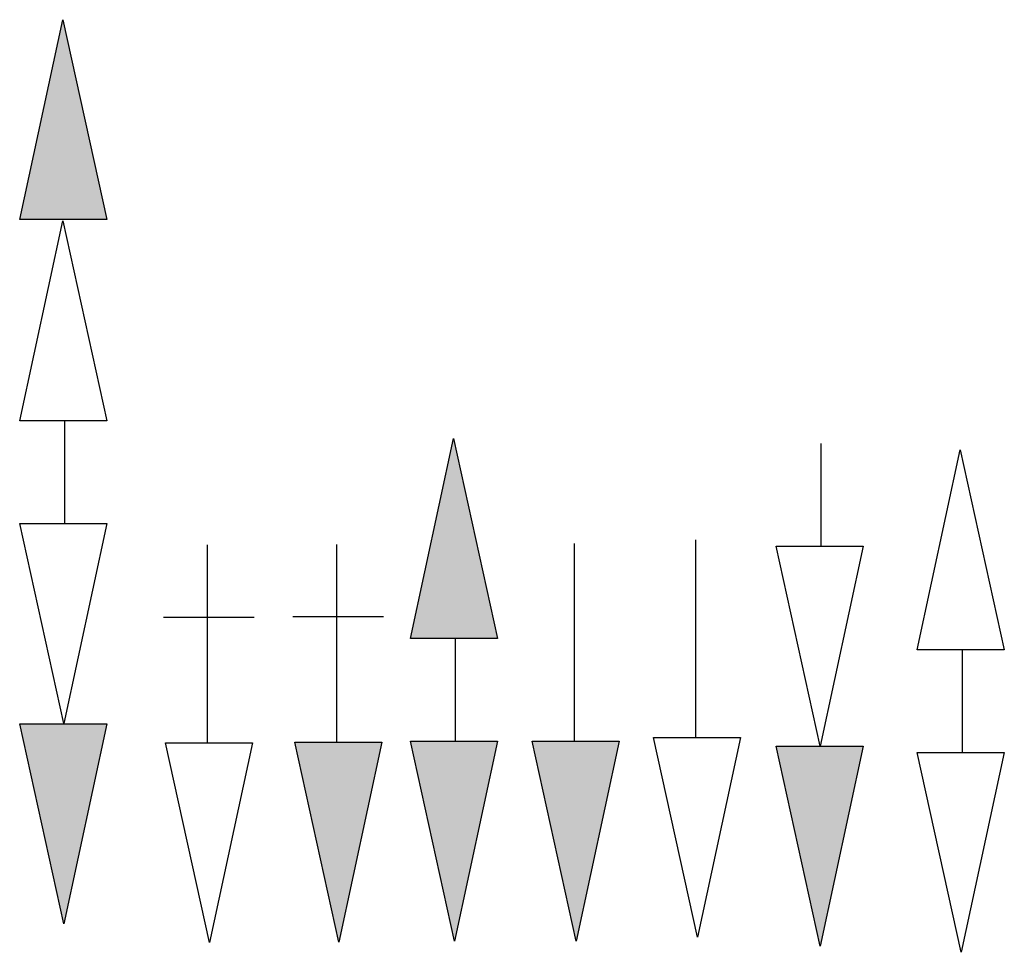
# Model space of a CAD drawing. Units: metres. Extents: x -472 to 727525, y -92 to 90960298.
# Drawn here: x 727332 to 727355, y 9894042 to 9894064 of the extents above; entities that cross this region are included whole.
import ezdxf

# ---------------------------------------------------------------- set-up
doc = ezdxf.new("R2010")
doc.units = ezdxf.units.M
doc.header["$MEASUREMENT"] = 0

# ---------------------------------------------------------------- blocks, each defined once
blk = doc.blocks.new('TBp')
at = {"color": 18, "lineweight": 25, "ltscale": 0.5, "true_color": 0x000000}
for p, q in [((727208.32, 9894006.665), (727208.32, 9894011.237)), ((727207.343, 9894006.665), (727209.355, 9894006.665)), ((727208.36, 9894002.043), (727207.343, 9894006.665)), ((727209.355, 9894006.665), (727208.36, 9894002.043))]:
    blk.add_line(p, q, dxfattribs=at)
blk = doc.blocks.new('TMp')
at = {"lineweight": 25, "ltscale": 0.5, "true_color": 0x000000}
blk.add_hatch(color=18, dxfattribs=at).paths.add_polyline_path([(727205.552, 9894001.955), (727206.546, 9894006.578), (727204.535, 9894006.578)])
at = {"color": 18, "lineweight": 25, "ltscale": 0.5, "true_color": 0x000000}
for p, q in [((727205.512, 9894006.578), (727205.512, 9894011.15)), ((727204.535, 9894006.578), (727206.546, 9894006.578)), ((727205.552, 9894001.955), (727204.535, 9894006.578)), ((727206.546, 9894006.578), (727205.552, 9894001.955))]:
    blk.add_line(p, q, dxfattribs=at)
blk = doc.blocks.new('TFBp')
at = {"color": 18, "lineweight": 25, "ltscale": 0.5, "true_color": 0x000000}
for p, q in [((727202.7, 9894006.578), (727202.7, 9894011.15)), ((727201.684, 9894009.481), (727203.778, 9894009.481)), ((727201.724, 9894006.578), (727203.735, 9894006.578)), ((727202.741, 9894001.955), (727201.724, 9894006.578)), ((727203.735, 9894006.578), (727202.741, 9894001.955))]:
    blk.add_line(p, q, dxfattribs=at)
blk = doc.blocks.new('TFMp')
at = {"lineweight": 25, "ltscale": 0.5, "true_color": 0x000000}
blk.add_hatch(color=18, dxfattribs=at).paths.add_polyline_path([(727200.064, 9894001.933), (727201.059, 9894006.556), (727199.047, 9894006.556)])
at = {"color": 18, "lineweight": 25, "ltscale": 0.5, "true_color": 0x000000}
for p, q in [((727200.024, 9894006.556), (727200.024, 9894011.128)), ((727199.008, 9894009.459), (727201.102, 9894009.459)), ((727199.047, 9894006.556), (727201.059, 9894006.556)), ((727200.064, 9894001.933), (727199.047, 9894006.556)), ((727201.059, 9894006.556), (727200.064, 9894001.933))]:
    blk.add_line(p, q, dxfattribs=at)
blk = doc.blocks.new('TPDp')
at = {"lineweight": 25, "ltscale": 0.5, "true_color": 0x000000}
for points in [[(727192.691, 9894018.64), (727194.702, 9894018.64), (727193.685, 9894023.263)], [(727194.702, 9894006.979), (727192.691, 9894006.979), (727193.708, 9894002.356)]]:
    blk.add_hatch(color=18, dxfattribs=at).paths.add_polyline_path(points)
at = {"color": 18, "lineweight": 25, "ltscale": 0.5, "true_color": 0x000000}
blk.add_line((727193.732, 9894011.609), (727193.732, 9894013.986), dxfattribs=at)
for points in [[(727194.702, 9894018.64), (727192.691, 9894018.64), (727193.685, 9894023.263), (727194.702, 9894018.64)], [(727194.702, 9894013.986), (727192.691, 9894013.986), (727193.685, 9894018.608), (727194.702, 9894013.986)], [(727192.691, 9894011.609), (727194.702, 9894011.609), (727193.708, 9894006.987), (727192.691, 9894011.609)], [(727192.691, 9894006.979), (727194.702, 9894006.979), (727193.708, 9894002.356), (727192.691, 9894006.979)]]:
    blk.add_lwpolyline(points, dxfattribs=at)
blk = doc.blocks.new('TPMp')
at = {"lineweight": 25, "ltscale": 0.5, "true_color": 0x000000}
for points in [[(727202.718, 9894013.577), (727201.724, 9894008.954), (727203.735, 9894008.954)], [(727202.741, 9894001.955), (727203.735, 9894006.578), (727201.724, 9894006.578)]]:
    blk.add_hatch(color=18, dxfattribs=at).paths.add_polyline_path(points)
at = {"color": 18, "lineweight": 25, "ltscale": 0.5, "true_color": 0x000000}
blk.add_line((727202.765, 9894006.578), (727202.765, 9894008.954), dxfattribs=at)
for points in [[(727203.735, 9894008.954), (727201.724, 9894008.954), (727202.718, 9894013.577), (727203.735, 9894008.954)], [(727201.724, 9894006.578), (727203.735, 9894006.578), (727202.741, 9894001.955), (727201.724, 9894006.578)]]:
    blk.add_lwpolyline(points, dxfattribs=at)
blk = doc.blocks.new('TDp')
at = {"lineweight": 25, "ltscale": 0.5, "true_color": 0x000000}
blk.add_hatch(color=18, dxfattribs=at).paths.add_polyline_path([(727211.195, 9894001.84), (727212.19, 9894006.463), (727210.178, 9894006.463)])
at = {"color": 18, "lineweight": 25, "ltscale": 0.5, "true_color": 0x000000}
blk.add_line((727211.219, 9894011.088), (727211.219, 9894013.464), dxfattribs=at)
for points in [[(727210.178, 9894011.088), (727212.19, 9894011.088), (727211.195, 9894006.465), (727210.178, 9894011.088)], [(727210.178, 9894006.463), (727212.19, 9894006.463), (727211.195, 9894001.84), (727210.178, 9894006.463)]]:
    blk.add_lwpolyline(points, dxfattribs=at)
blk = doc.blocks.new('TPBp')
at = {"color": 18, "lineweight": 25, "ltscale": 0.5, "true_color": 0x000000}
blk.add_line((727229.389, 9894005.951), (727229.389, 9894008.328), dxfattribs=at)
for points in [[(727230.359, 9894008.328), (727228.347, 9894008.328), (727229.342, 9894012.95), (727230.359, 9894008.328)], [(727228.347, 9894005.951), (727230.359, 9894005.951), (727229.364, 9894001.329), (727228.347, 9894005.951)]]:
    blk.add_lwpolyline(points, dxfattribs=at)

msp = doc.modelspace()

# ---------------------------------------------------------------- block references
at = {"color": 18, "lineweight": 25, "true_color": 0x000000}
for name, p in [('TPDp', (139.201, 40.633)), ('TPMp', (139.201, 40.633)), ('TDp', (139.201, 40.633)), ('TPBp', (124.291, 40.999)), ('TMp', (139.201, 40.633)), ('TBp', (139.201, 40.633)), ('TFBp', (133.535, 40.598)), ('TFMp', (139.201, 40.633))]:
    msp.add_blockref(name, p, dxfattribs=at)

doc.saveas('drawing.dxf')
